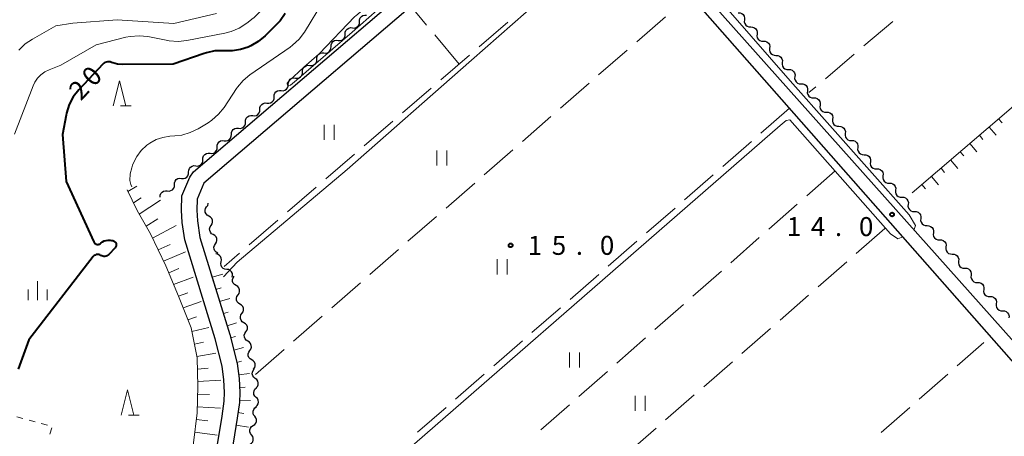
# Model space of a CAD drawing. Units: metres. Extents: x -74000 to -72000, y 36000 to 37500.
# Drawn here: x -72424 to -72230, y 36753 to 36835 of the extents above; entities that cross this region are included whole.
import ezdxf

# ---------------------------------------------------------------- set-up
doc = ezdxf.new("R2010")
doc.units = ezdxf.units.M
for name, color, linetype, lineweight in [('210100_道路縁(街区線)', 7, 'Continuous', 30), ('510200_細流', 7, 'Continuous', 30), ('610111_人工斜面(上)', 7, 'Continuous', 30), ('610199_人工斜面(ヒゲ)', 7, 'Continuous', 30), ('630100_植生界', 7, 'Continuous', 30), ('630200_耕地界', 7, 'Continuous', 30), ('631100_田', 7, 'Continuous', 13), ('633200_針葉樹林', 7, 'Continuous', 13), ('633400_荒地', 7, 'Continuous', 13), ('710100_等高線(計曲線)', 7, 'Continuous', 40), ('710200_等高線(主曲線)', 7, 'Continuous', 13), ('731200_図化機測定による標高点', 7, 'Continuous', 40)]:
    doc.layers.add(name, color=color, linetype=linetype, lineweight=lineweight)
doc.styles.add('Style-WORKING', font='MS Gothic.ttf')

msp = doc.modelspace()

# ---------------------------------------------------------------- linework, layer by layer
at = {"layer": '210100_道路縁(街区線)', "linetype": 'Continuous', "lineweight": 30, "flags": 128}
for points in [[(-72335.25, 36847.6), (-72387.76, 36802.68), (-72389.09, 36799.55), (-72389.15, 36797.38), (-72389.04, 36795.23), (-72388.53, 36791.92), (-72382.62, 36772.75), (-72381.18, 36767.06), (-72380.8, 36764.06), (-72380.66, 36761.32), (-72380.73, 36759.35), (-72381.17, 36756.21), (-72382.25, 36749.62)], [(-72298.55, 36847.6), (-72154.57, 36684.04), (-72153.08, 36680.06)], [(-72295.64, 36847.6), (-72151.52, 36685.87), (-72148.69, 36683.98), (-72118.18, 36710.08), (-72114.89, 36713.45), (-72110.99, 36719.79), (-72088.82, 36768.91), (-72089.13, 36772.79), (-72090.15, 36775.19), (-72092.02, 36777.88), (-72092.97, 36779.28), (-72130.67, 36823.37), (-72136.22, 36829.7), (-72150.74, 36846.27), (-72151.91, 36847.6)], [(-72433.61, 36727.76), (-72402.51, 36723.18), (-72397.73, 36723.22), (-72395.02, 36724.17), (-72392.45, 36726.2), (-72390.85, 36728.55), (-72389.61, 36731.85), (-72387.79, 36739.52), (-72385.19, 36750.22), (-72384.13, 36756.66), (-72383.72, 36759.61), (-72383.66, 36761.3), (-72383.79, 36763.8), (-72384.14, 36766.51), (-72385.51, 36771.94), (-72391.5, 36791.46), (-72392.03, 36794.93), (-72392.15, 36797.34), (-72392.07, 36800.2), (-72390.52, 36803.86), (-72389.79, 36804.9), (-72350.86, 36838.15)]]:
    msp.add_lwpolyline(points, dxfattribs=at)
at = {"layer": '510200_細流', "linetype": 'Continuous', "lineweight": 30, "flags": 128}
for points in [[(-72357.001, 36834.641), (-72356.99, 36835.008), (-72356.86, 36835.351), (-72356.628, 36835.636), (-72356.317, 36835.83), (-72355.96, 36835.916), (-72355.594, 36835.881)], [(-72282.188, 36836.377), (-72281.821, 36836.367), (-72281.477, 36836.239), (-72281.191, 36836.007), (-72280.996, 36835.697), (-72280.91, 36835.34), (-72280.943, 36834.974)], [(-72359.814, 36832.161), (-72359.803, 36832.528), (-72359.673, 36832.871), (-72359.441, 36833.156), (-72359.129, 36833.35), (-72358.773, 36833.436), (-72358.407, 36833.401)], [(-72358.407, 36833.401), (-72358.042, 36833.366), (-72357.685, 36833.451), (-72357.374, 36833.645), (-72357.141, 36833.93), (-72357.012, 36834.274), (-72357.001, 36834.641)], [(-72280.943, 36834.974), (-72280.977, 36834.609), (-72280.891, 36834.252), (-72280.696, 36833.942), (-72280.41, 36833.71), (-72280.066, 36833.582), (-72279.699, 36833.572)], [(-72279.699, 36833.572), (-72279.332, 36833.562), (-72278.989, 36833.433), (-72278.703, 36833.202), (-72278.508, 36832.891), (-72278.421, 36832.534), (-72278.455, 36832.169)], [(-72361.22, 36830.921), (-72360.854, 36830.886), (-72360.498, 36830.971), (-72360.186, 36831.165), (-72359.954, 36831.45), (-72359.825, 36831.794), (-72359.814, 36832.161)], [(-72278.455, 36832.169), (-72278.489, 36831.803), (-72278.403, 36831.447), (-72278.208, 36831.136), (-72277.922, 36830.904), (-72277.578, 36830.776), (-72277.211, 36830.766)], [(-72364.033, 36828.441), (-72363.667, 36828.406), (-72363.31, 36828.491), (-72362.999, 36828.685), (-72362.767, 36828.97), (-72362.637, 36829.314), (-72362.626, 36829.681)], [(-72362.626, 36829.681), (-72362.615, 36830.048), (-72362.486, 36830.391), (-72362.253, 36830.676), (-72361.942, 36830.87), (-72361.585, 36830.956), (-72361.22, 36830.921)], [(-72277.211, 36830.766), (-72276.844, 36830.756), (-72276.501, 36830.628), (-72276.215, 36830.396), (-72276.02, 36830.085), (-72275.933, 36829.729), (-72275.967, 36829.363)], [(-72275.967, 36829.363), (-72276.001, 36828.998), (-72275.915, 36828.641), (-72275.72, 36828.33), (-72275.434, 36828.099), (-72275.09, 36827.97), (-72274.723, 36827.96)], [(-72365.439, 36827.201), (-72365.428, 36827.568), (-72365.299, 36827.911), (-72365.066, 36828.196), (-72364.755, 36828.39), (-72364.398, 36828.476), (-72364.033, 36828.441)], [(-72274.723, 36827.96), (-72274.356, 36827.95), (-72274.013, 36827.822), (-72273.727, 36827.59), (-72273.531, 36827.28), (-72273.445, 36826.923), (-72273.479, 36826.557)], [(-72368.252, 36824.72), (-72368.241, 36825.087), (-72368.112, 36825.431), (-72367.879, 36825.716), (-72367.568, 36825.91), (-72367.211, 36825.996), (-72366.846, 36825.96)], [(-72366.846, 36825.96), (-72366.48, 36825.925), (-72366.123, 36826.011), (-72365.812, 36826.205), (-72365.579, 36826.49), (-72365.45, 36826.833), (-72365.439, 36827.201)], [(-72273.479, 36826.557), (-72273.513, 36826.192), (-72273.427, 36825.835), (-72273.232, 36825.525), (-72272.946, 36825.293), (-72272.602, 36825.165), (-72272.235, 36825.155)], [(-72371.065, 36822.24), (-72371.054, 36822.607), (-72370.924, 36822.951), (-72370.692, 36823.236), (-72370.381, 36823.43), (-72370.024, 36823.515), (-72369.658, 36823.48)], [(-72369.658, 36823.48), (-72369.293, 36823.445), (-72368.936, 36823.531), (-72368.625, 36823.725), (-72368.392, 36824.01), (-72368.263, 36824.353), (-72368.252, 36824.72)], [(-72272.235, 36825.155), (-72271.868, 36825.145), (-72271.524, 36825.016), (-72271.239, 36824.785), (-72271.043, 36824.474), (-72270.957, 36824.117), (-72270.991, 36823.752)], [(-72270.991, 36823.752), (-72271.025, 36823.386), (-72270.939, 36823.03), (-72270.743, 36822.719), (-72270.458, 36822.487), (-72270.114, 36822.359), (-72269.747, 36822.349)], [(-72372.471, 36821), (-72372.106, 36820.965), (-72371.749, 36821.051), (-72371.438, 36821.245), (-72371.205, 36821.53), (-72371.076, 36821.873), (-72371.065, 36822.24)], [(-72269.747, 36822.349), (-72269.38, 36822.339), (-72269.036, 36822.211), (-72268.751, 36821.979), (-72268.555, 36821.668), (-72268.469, 36821.312), (-72268.503, 36820.946)], [(-72375.284, 36818.52), (-72374.918, 36818.485), (-72374.562, 36818.571), (-72374.25, 36818.765), (-72374.018, 36819.05), (-72373.889, 36819.393), (-72373.878, 36819.76)], [(-72373.878, 36819.76), (-72373.867, 36820.127), (-72373.737, 36820.471), (-72373.505, 36820.756), (-72373.193, 36820.95), (-72372.837, 36821.035), (-72372.471, 36821)], [(-72268.503, 36820.946), (-72268.537, 36820.58), (-72268.451, 36820.224), (-72268.255, 36819.913), (-72267.97, 36819.682), (-72267.626, 36819.553), (-72267.259, 36819.543)], [(-72267.259, 36819.543), (-72266.892, 36819.533), (-72266.548, 36819.405), (-72266.262, 36819.173), (-72266.067, 36818.863), (-72265.981, 36818.506), (-72266.015, 36818.14)], [(-72376.69, 36817.28), (-72376.679, 36817.647), (-72376.55, 36817.991), (-72376.317, 36818.276), (-72376.006, 36818.47), (-72375.649, 36818.555), (-72375.284, 36818.52)], [(-72266.015, 36818.14), (-72266.049, 36817.775), (-72265.963, 36817.418), (-72265.767, 36817.108), (-72265.481, 36816.876), (-72265.138, 36816.748), (-72264.771, 36816.738)], [(-72379.503, 36814.8), (-72379.492, 36815.167), (-72379.363, 36815.511), (-72379.13, 36815.796), (-72378.819, 36815.99), (-72378.462, 36816.075), (-72378.097, 36816.04)], [(-72378.097, 36816.04), (-72377.731, 36816.005), (-72377.374, 36816.091), (-72377.063, 36816.285), (-72376.831, 36816.57), (-72376.701, 36816.913), (-72376.69, 36817.28)], [(-72264.771, 36816.738), (-72264.404, 36816.728), (-72264.06, 36816.599), (-72263.774, 36816.368), (-72263.579, 36816.057), (-72263.493, 36815.7), (-72263.527, 36815.335)], [(-72380.91, 36813.56), (-72380.544, 36813.525), (-72380.187, 36813.61), (-72379.876, 36813.805), (-72379.643, 36814.09), (-72379.514, 36814.433), (-72379.503, 36814.8)], [(-72263.527, 36815.335), (-72263.561, 36814.969), (-72263.474, 36814.613), (-72263.279, 36814.302), (-72262.993, 36814.07), (-72262.65, 36813.942), (-72262.283, 36813.932)], [(-72262.283, 36813.932), (-72261.916, 36813.922), (-72261.572, 36813.794), (-72261.286, 36813.562), (-72261.091, 36813.251), (-72261.005, 36812.895), (-72261.039, 36812.529)], [(-72383.722, 36811.08), (-72383.357, 36811.045), (-72383, 36811.13), (-72382.689, 36811.325), (-72382.456, 36811.61), (-72382.327, 36811.953), (-72382.316, 36812.32)], [(-72382.316, 36812.32), (-72382.305, 36812.687), (-72382.176, 36813.031), (-72381.943, 36813.316), (-72381.632, 36813.51), (-72381.275, 36813.595), (-72380.91, 36813.56)], [(-72261.039, 36812.529), (-72261.073, 36812.163), (-72260.986, 36811.807), (-72260.791, 36811.496), (-72260.505, 36811.265), (-72260.162, 36811.136), (-72259.795, 36811.126)], [(-72386.535, 36808.6), (-72386.17, 36808.565), (-72385.813, 36808.65), (-72385.502, 36808.845), (-72385.269, 36809.13), (-72385.14, 36809.473), (-72385.129, 36809.84)], [(-72385.129, 36809.84), (-72385.118, 36810.207), (-72384.988, 36810.55), (-72384.756, 36810.836), (-72384.445, 36811.03), (-72384.088, 36811.115), (-72383.722, 36811.08)], [(-72259.795, 36811.126), (-72259.427, 36811.116), (-72259.084, 36810.988), (-72258.798, 36810.756), (-72258.603, 36810.446), (-72258.517, 36810.089), (-72258.55, 36809.723)], [(-72387.942, 36807.36), (-72387.931, 36807.727), (-72387.801, 36808.07), (-72387.569, 36808.356), (-72387.257, 36808.55), (-72386.901, 36808.635), (-72386.535, 36808.6)], [(-72258.55, 36809.723), (-72258.584, 36809.358), (-72258.498, 36809.001), (-72258.303, 36808.691), (-72258.017, 36808.459), (-72257.673, 36808.331), (-72257.306, 36808.321)], [(-72257.306, 36808.321), (-72256.939, 36808.311), (-72256.596, 36808.182), (-72256.31, 36807.951), (-72256.115, 36807.64), (-72256.028, 36807.283), (-72256.062, 36806.918)], [(-72390.754, 36804.88), (-72390.743, 36805.247), (-72390.614, 36805.59), (-72390.381, 36805.875), (-72390.07, 36806.07), (-72389.713, 36806.155), (-72389.348, 36806.12)], [(-72389.348, 36806.12), (-72388.982, 36806.085), (-72388.626, 36806.17), (-72388.314, 36806.365), (-72388.082, 36806.65), (-72387.953, 36806.993), (-72387.942, 36807.36)], [(-72256.062, 36806.918), (-72256.096, 36806.552), (-72256.01, 36806.196), (-72255.815, 36805.885), (-72255.529, 36805.653), (-72255.185, 36805.525), (-72254.818, 36805.515)], [(-72392.161, 36803.64), (-72391.795, 36803.605), (-72391.439, 36803.69), (-72391.127, 36803.885), (-72390.895, 36804.17), (-72390.765, 36804.513), (-72390.754, 36804.88)], [(-72254.818, 36805.515), (-72254.451, 36805.505), (-72254.108, 36805.377), (-72253.822, 36805.145), (-72253.627, 36804.834), (-72253.54, 36804.478), (-72253.574, 36804.112)], [(-72253.574, 36804.112), (-72253.608, 36803.746), (-72253.522, 36803.39), (-72253.327, 36803.079), (-72253.041, 36802.848), (-72252.697, 36802.719), (-72252.33, 36802.709)], [(-72394.974, 36801.16), (-72394.608, 36801.125), (-72394.251, 36801.21), (-72393.94, 36801.405), (-72393.708, 36801.69), (-72393.578, 36802.033), (-72393.567, 36802.4)], [(-72393.567, 36802.4), (-72393.556, 36802.767), (-72393.427, 36803.11), (-72393.194, 36803.395), (-72392.883, 36803.59), (-72392.526, 36803.675), (-72392.161, 36803.64)], [(-72252.33, 36802.709), (-72251.963, 36802.699), (-72251.619, 36802.571), (-72251.334, 36802.339), (-72251.138, 36802.029), (-72251.052, 36801.672), (-72251.086, 36801.306)], [(-72396.38, 36799.92), (-72396.369, 36800.287), (-72396.24, 36800.63), (-72396.007, 36800.915), (-72395.696, 36801.11), (-72395.339, 36801.195), (-72394.974, 36801.16)], [(-72251.086, 36801.306), (-72251.12, 36800.941), (-72251.034, 36800.584), (-72250.839, 36800.274), (-72250.553, 36800.042), (-72250.209, 36799.914), (-72249.842, 36799.904)], [(-72387.2, 36797.99), (-72386.997, 36798.297), (-72386.905, 36798.652), (-72386.91, 36798.725)], [(-72249.842, 36799.904), (-72249.475, 36799.894), (-72249.131, 36799.765), (-72248.846, 36799.534), (-72248.65, 36799.223), (-72248.564, 36798.866), (-72248.598, 36798.501)], [(-72248.598, 36798.501), (-72248.632, 36798.135), (-72248.546, 36797.779), (-72248.35, 36797.468), (-72248.065, 36797.236), (-72247.721, 36797.108), (-72247.354, 36797.098)], [(-72386.764, 36796.167), (-72387.083, 36796.349), (-72387.325, 36796.624), (-72387.468, 36796.963), (-72387.494, 36797.329), (-72387.402, 36797.684), (-72387.2, 36797.99)], [(-72386.328, 36794.343), (-72386.126, 36794.649), (-72386.034, 36795.005), (-72386.06, 36795.371), (-72386.202, 36795.71), (-72386.445, 36795.985), (-72386.764, 36796.167)], [(-72247.354, 36797.098), (-72246.987, 36797.088), (-72246.643, 36796.96), (-72246.358, 36796.728), (-72246.162, 36796.417), (-72246.076, 36796.061), (-72246.11, 36795.695)], [(-72385.892, 36792.519), (-72386.211, 36792.701), (-72386.454, 36792.976), (-72386.597, 36793.316), (-72386.622, 36793.682), (-72386.53, 36794.037), (-72386.328, 36794.343)], [(-72246.11, 36795.695), (-72246.144, 36795.329), (-72246.058, 36794.973), (-72245.862, 36794.662), (-72245.577, 36794.43), (-72245.233, 36794.302), (-72244.866, 36794.292)], [(-72244.866, 36794.292), (-72244.499, 36794.282), (-72244.155, 36794.154), (-72243.869, 36793.922), (-72243.674, 36793.612), (-72243.588, 36793.255), (-72243.622, 36792.889)], [(-72385.457, 36790.696), (-72385.254, 36791.002), (-72385.162, 36791.357), (-72385.188, 36791.723), (-72385.331, 36792.062), (-72385.573, 36792.338), (-72385.892, 36792.519)], [(-72243.622, 36792.889), (-72243.656, 36792.524), (-72243.57, 36792.167), (-72243.374, 36791.857), (-72243.088, 36791.625), (-72242.745, 36791.497), (-72242.378, 36791.487)], [(-72385.021, 36788.872), (-72385.34, 36789.054), (-72385.583, 36789.329), (-72385.725, 36789.668), (-72385.751, 36790.034), (-72385.659, 36790.389), (-72385.457, 36790.696)], [(-72242.378, 36791.487), (-72242.011, 36791.477), (-72241.667, 36791.348), (-72241.381, 36791.117), (-72241.186, 36790.806), (-72241.1, 36790.449), (-72241.134, 36790.084)], [(-72384.323, 36787.167), (-72384.251, 36787.527), (-72384.299, 36787.891), (-72384.46, 36788.221), (-72384.72, 36788.481), (-72385.048, 36788.646), (-72385.412, 36788.694)], [(-72241.134, 36790.084), (-72241.168, 36789.718), (-72241.081, 36789.362), (-72240.886, 36789.051), (-72240.6, 36788.819), (-72240.257, 36788.691), (-72239.89, 36788.681)], [(-72239.89, 36788.681), (-72239.523, 36788.671), (-72239.179, 36788.543), (-72238.893, 36788.311), (-72238.698, 36788), (-72238.612, 36787.644), (-72238.646, 36787.278)], [(-72383.235, 36785.641), (-72383.599, 36785.689), (-72383.927, 36785.853), (-72384.187, 36786.114), (-72384.348, 36786.444), (-72384.396, 36786.808), (-72384.323, 36787.167)], [(-72238.646, 36787.278), (-72238.68, 36786.912), (-72238.593, 36786.556), (-72238.398, 36786.245), (-72238.112, 36786.013), (-72237.769, 36785.885), (-72237.402, 36785.875)], [(-72382.147, 36784.114), (-72382.074, 36784.474), (-72382.122, 36784.837), (-72382.284, 36785.167), (-72382.543, 36785.428), (-72382.871, 36785.592), (-72383.235, 36785.641)], [(-72237.402, 36785.875), (-72237.034, 36785.865), (-72236.691, 36785.737), (-72236.405, 36785.505), (-72236.21, 36785.195), (-72236.124, 36784.838), (-72236.157, 36784.472)], [(-72236.157, 36784.472), (-72236.191, 36784.107), (-72236.105, 36783.75), (-72235.91, 36783.44), (-72235.624, 36783.208), (-72235.28, 36783.08), (-72234.913, 36783.07)], [(-72381.382, 36782.445), (-72381.696, 36782.635), (-72381.931, 36782.917), (-72382.065, 36783.26), (-72382.08, 36783.627), (-72381.979, 36783.979), (-72381.768, 36784.28)], [(-72234.913, 36783.07), (-72234.546, 36783.06), (-72234.203, 36782.931), (-72233.917, 36782.699), (-72233.722, 36782.389), (-72233.635, 36782.032), (-72233.669, 36781.667)], [(-72380.997, 36780.61), (-72380.786, 36780.911), (-72380.685, 36781.263), (-72380.7, 36781.63), (-72380.834, 36781.973), (-72381.069, 36782.254), (-72381.382, 36782.445)], [(-72380.611, 36778.775), (-72380.925, 36778.966), (-72381.16, 36779.247), (-72381.294, 36779.59), (-72381.309, 36779.957), (-72381.208, 36780.309), (-72380.997, 36780.61)], [(-72233.669, 36781.667), (-72233.703, 36781.301), (-72233.617, 36780.945), (-72233.422, 36780.634), (-72233.136, 36780.402), (-72232.792, 36780.274), (-72232.425, 36780.264)], [(-72380.226, 36776.94), (-72380.015, 36777.241), (-72379.913, 36777.593), (-72379.929, 36777.96), (-72380.063, 36778.303), (-72380.298, 36778.584), (-72380.611, 36778.775)], [(-72232.425, 36780.264), (-72232.058, 36780.254), (-72231.715, 36780.126), (-72231.429, 36779.894), (-72231.234, 36779.583), (-72231.147, 36779.227), (-72231.181, 36778.861)], [(-72231.181, 36778.861), (-72231.215, 36778.495), (-72231.129, 36778.139), (-72230.934, 36777.828), (-72230.648, 36777.596), (-72230.304, 36777.468), (-72229.937, 36777.458)], [(-72379.84, 36775.105), (-72380.154, 36775.296), (-72380.389, 36775.577), (-72380.523, 36775.92), (-72380.538, 36776.287), (-72380.437, 36776.639), (-72380.226, 36776.94)], [(-72229.937, 36777.458), (-72229.57, 36777.448), (-72229.226, 36777.32), (-72228.941, 36777.088), (-72228.745, 36776.777), (-72228.659, 36776.421), (-72228.693, 36776.055)], [(-72379.455, 36773.27), (-72379.244, 36773.571), (-72379.142, 36773.923), (-72379.158, 36774.29), (-72379.292, 36774.633), (-72379.526, 36774.915), (-72379.84, 36775.105)], [(-72379.069, 36771.435), (-72379.383, 36771.626), (-72379.618, 36771.908), (-72379.751, 36772.25), (-72379.767, 36772.617), (-72379.665, 36772.969), (-72379.455, 36773.27)], [(-72378.684, 36769.6), (-72378.473, 36769.901), (-72378.371, 36770.254), (-72378.387, 36770.62), (-72378.52, 36770.963), (-72378.755, 36771.245), (-72379.069, 36771.435)], [(-72378.298, 36767.765), (-72378.612, 36767.956), (-72378.847, 36768.238), (-72378.98, 36768.581), (-72378.996, 36768.947), (-72378.894, 36769.3), (-72378.684, 36769.6)], [(-72377.913, 36765.93), (-72377.702, 36766.231), (-72377.6, 36766.584), (-72377.616, 36766.95), (-72377.749, 36767.293), (-72377.984, 36767.575), (-72378.298, 36767.765)], [(-72377.588, 36764.086), (-72377.881, 36764.308), (-72378.085, 36764.612), (-72378.183, 36764.967), (-72378.161, 36765.333), (-72378.023, 36765.673), (-72377.783, 36765.951)], [(-72377.393, 36762.221), (-72377.152, 36762.499), (-72377.015, 36762.839), (-72376.993, 36763.205), (-72377.09, 36763.56), (-72377.295, 36763.864), (-72377.588, 36764.086)], [(-72377.432, 36760.348), (-72377.692, 36760.606), (-72377.854, 36760.935), (-72377.904, 36761.3), (-72377.833, 36761.66), (-72377.652, 36761.979), (-72377.376, 36762.222)], [(-72377.487, 36758.473), (-72377.211, 36758.716), (-72377.03, 36759.035), (-72376.959, 36759.395), (-72377.009, 36759.76), (-72377.171, 36760.089), (-72377.432, 36760.348)], [(-72377.691, 36756.614), (-72377.913, 36756.906), (-72378.028, 36757.254), (-72378.027, 36757.622), (-72377.907, 36757.969), (-72377.683, 36758.26), (-72377.377, 36758.463)], [(-72378.004, 36754.765), (-72377.698, 36754.968), (-72377.474, 36755.259), (-72377.355, 36755.606), (-72377.353, 36755.974), (-72377.468, 36756.322), (-72377.691, 36756.614)], [(-72378.318, 36752.917), (-72378.54, 36753.209), (-72378.655, 36753.557), (-72378.654, 36753.925), (-72378.534, 36754.272), (-72378.31, 36754.563), (-72378.004, 36754.765)], [(-72378.631, 36751.068), (-72378.325, 36751.271), (-72378.101, 36751.561), (-72377.982, 36751.908), (-72377.98, 36752.276), (-72378.095, 36752.624), (-72378.318, 36752.917)]]:
    msp.add_lwpolyline(points, dxfattribs=at)
at = {"layer": '610111_人工斜面(上)', "linetype": 'Continuous', "lineweight": 13, "flags": 128}
for points in [[(-72247.81, 36800.77), (-72193.18, 36847.6)], [(-72411.4, 36725.57), (-72406.94, 36725.71), (-72402.56, 36726.24), (-72399.82, 36727.69), (-72397.59, 36729.5), (-72395.84, 36732.5), (-72393.13, 36737.77), (-72391.5, 36741.76), (-72390.43, 36746.8), (-72389.78, 36751.34), (-72389.08, 36757.32), (-72388.93, 36762.49), (-72389.07, 36768.17), (-72390.28, 36774.11), (-72392.77, 36780.32), (-72395.29, 36786.37), (-72398.31, 36792.66), (-72400.91, 36797.26), (-72402.88, 36801.37)], [(-72269.97, 36660.14), (-72313.54, 36710.22), (-72316.02, 36712.6), (-72317.68, 36713.85), (-72318.86, 36714.38), (-72346.4, 36716.94), (-72384.43, 36720.17), (-72386.64, 36720.27), (-72387.66, 36720.98), (-72388.3, 36722.43), (-72388.3, 36724.13), (-72387.65, 36727.06), (-72386.67, 36731.24), (-72384.87, 36738.82), (-72382.25, 36749.62), (-72381.17, 36756.21), (-72380.73, 36759.35), (-72380.66, 36761.32), (-72380.8, 36764.06), (-72381.18, 36767.06), (-72382.62, 36772.75), (-72386.41, 36785.04)]]:
    msp.add_lwpolyline(points, dxfattribs=at)
at = {"layer": '610199_人工斜面(ヒゲ)', "linetype": 'Continuous', "lineweight": 13, "flags": 128}
for points in [[(-72232.62, 36813.79), (-72231.23, 36812.16)], [(-72230.73, 36815.41), (-72230.03, 36814.6)], [(-72234.52, 36812.16), (-72233.82, 36811.34)], [(-72236.42, 36810.53), (-72235.01, 36808.89)], [(-72238.32, 36808.9), (-72237.61, 36808.08)], [(-72240.22, 36807.28), (-72238.8, 36805.62)], [(-72244.01, 36804.02), (-72242.58, 36802.35)], [(-72242.11, 36805.65), (-72241.4, 36804.82)], [(-72402.74, 36801.07), (-72400.98, 36802.09)], [(-72245.91, 36802.4), (-72245.19, 36801.56)], [(-72401.66, 36798.82), (-72400.17, 36799.78)], [(-72400.52, 36796.58), (-72396.32, 36799.32)], [(-72399.17, 36794.19), (-72396.85, 36795.66)], [(-72397.92, 36791.84), (-72393.2, 36794.31)], [(-72396.79, 36789.5), (-72394.44, 36790.59)], [(-72395.71, 36787.25), (-72391.36, 36789.13)], [(-72394.7, 36784.96), (-72392.68, 36785.79)], [(-72386.11, 36784.08), (-72384, 36784.73)], [(-72393.74, 36782.65), (-72389.87, 36784.09)], [(-72392.78, 36780.34), (-72390.93, 36781.02)], [(-72385.37, 36781.69), (-72384.35, 36782)], [(-72391.85, 36778.02), (-72388.3, 36779.29)], [(-72384.64, 36779.3), (-72382.65, 36779.91)], [(-72383.9, 36776.91), (-72382.94, 36777.2)], [(-72390.92, 36775.7), (-72389.21, 36776.29)], [(-72383.16, 36774.52), (-72381.31, 36775.09)], [(-72390.12, 36773.34), (-72386.74, 36774.13)], [(-72389.62, 36770.89), (-72387.85, 36771.27)], [(-72382.46, 36772.12), (-72381.53, 36772.36)], [(-72389.12, 36768.44), (-72385.4, 36769.11)], [(-72381.85, 36769.7), (-72379.94, 36770.18)], [(-72381.23, 36767.27), (-72380.3, 36767.51)], [(-72389.02, 36765.95), (-72386.9, 36766.09)], [(-72380.9, 36764.8), (-72378.75, 36765.06)], [(-72388.96, 36763.45), (-72384.43, 36763.73)], [(-72380.71, 36762.31), (-72379.61, 36762.36)], [(-72388.98, 36760.95), (-72386.65, 36760.91)], [(-72380.71, 36759.81), (-72378.52, 36759.74)], [(-72389.05, 36758.45), (-72384.47, 36758.23)], [(-72381.01, 36757.33), (-72379.87, 36757.17)], [(-72389.24, 36755.96), (-72386.96, 36755.73)], [(-72389.53, 36753.48), (-72385.13, 36752.9)], [(-72381.39, 36754.86), (-72378.96, 36754.46)]]:
    msp.add_lwpolyline(points, dxfattribs=at)
at = {"layer": '630100_植生界', "linetype": 'Continuous', "lineweight": 13}
for p, q in [((-72424.691, 36756.511), (-72423.487, 36756.176)), ((-72422.282, 36755.842), (-72421.078, 36755.507)), ((-72419.874, 36755.173), (-72418.669, 36754.838)), ((-72417.817, 36754.305), (-72418.156, 36753.102))]:
    msp.add_line(p, q, dxfattribs=at)
at = {"layer": '630200_耕地界', "linetype": 'Continuous', "lineweight": 13}
for p, q in [((-72343.732, 36833.915), (-72346.87, 36837.66)), ((-72302.223, 36830.661), (-72296.573, 36835.594)), ((-72327.689, 36834.542), (-72333.37, 36829.645)), ((-72251.614, 36834.665), (-72257.334, 36829.814)), ((-72337.31, 36826.25), (-72342.127, 36831.999)), ((-72335.263, 36828.013), (-72340.944, 36823.116)), ((-72309.756, 36824.084), (-72304.106, 36829.017)), ((-72259.241, 36828.197), (-72264.961, 36823.347)), ((-72342.838, 36821.484), (-72348.519, 36816.587)), ((-72317.288, 36817.507), (-72311.639, 36822.44)), ((-72266.868, 36821.73), (-72268.2, 36820.6)), ((-72324.821, 36810.93), (-72319.171, 36815.862)), ((-72272.04, 36817.49), (-72277.694, 36812.563)), ((-72350.412, 36814.955), (-72356.093, 36810.058)), ((-72279.579, 36810.92), (-72285.234, 36805.993)), ((-72357.987, 36808.426), (-72363.667, 36803.529)), ((-72332.354, 36804.353), (-72326.704, 36809.285)), ((-72287.119, 36804.351), (-72292.773, 36799.424)), ((-72268.629, 36800.199), (-72263.003, 36805.158)), ((-72339.886, 36797.775), (-72334.237, 36802.708)), ((-72365.561, 36801.897), (-72371.242, 36797)), ((-72276.131, 36793.586), (-72270.504, 36798.546)), ((-72347.419, 36791.198), (-72341.77, 36796.131)), ((-72294.658, 36797.781), (-72300.312, 36792.854)), ((-72373.136, 36795.368), (-72378.816, 36790.471)), ((-72253.21, 36793.71), (-72258.858, 36788.776)), ((-72302.197, 36791.212), (-72307.852, 36786.285)), ((-72283.633, 36786.974), (-72278.006, 36791.933)), ((-72380.71, 36788.839), (-72383.76, 36786.21)), ((-72354.952, 36784.621), (-72349.302, 36789.554)), ((-72260.741, 36787.131), (-72266.389, 36782.197)), ((-72309.737, 36784.642), (-72315.391, 36779.715)), ((-72291.134, 36780.362), (-72285.508, 36785.321)), ((-72362.485, 36778.044), (-72356.835, 36782.977)), ((-72298.636, 36773.749), (-72293.01, 36778.708)), ((-72268.272, 36780.552), (-72273.92, 36775.618)), ((-72317.276, 36778.073), (-72322.93, 36773.146)), ((-72370.017, 36771.467), (-72364.368, 36776.4)), ((-72275.803, 36773.973), (-72281.451, 36769.039)), ((-72324.815, 36771.503), (-72330.47, 36766.576)), ((-72306.138, 36767.137), (-72300.511, 36772.096)), ((-72238.906, 36766.606), (-72233.66, 36771.21)), ((-72377.55, 36764.89), (-72371.9, 36769.823)), ((-72283.334, 36767.394), (-72288.982, 36762.46)), ((-72313.64, 36760.524), (-72308.013, 36765.484)), ((-72332.354, 36764.934), (-72338.009, 36760.006)), ((-72246.422, 36760.01), (-72240.785, 36764.957)), ((-72290.865, 36760.815), (-72296.513, 36755.881)), ((-72339.894, 36758.364), (-72345.548, 36753.437)), ((-72321.141, 36753.912), (-72315.515, 36758.871)), ((-72253.938, 36753.413), (-72248.301, 36758.361)), ((-72298.396, 36754.236), (-72304.044, 36749.302))]:
    msp.add_line(p, q, dxfattribs=at)
at = {"layer": '631100_田', "linetype": 'Continuous', "lineweight": 13}
for p, q in [((-72364.01, 36811.23), (-72364.01, 36814.23)), ((-72362.01, 36811.23), (-72362.01, 36814.23)), ((-72341.74, 36806.18), (-72341.74, 36809.18)), ((-72339.74, 36806.18), (-72339.74, 36809.18)), ((-72329.8, 36784.66), (-72329.8, 36787.66)), ((-72327.8, 36784.66), (-72327.8, 36787.66)), ((-72315.54, 36766.22), (-72315.54, 36769.22)), ((-72313.54, 36766.22), (-72313.54, 36769.22)), ((-72302.56, 36757.68), (-72302.56, 36760.68)), ((-72300.56, 36757.68), (-72300.56, 36760.68))]:
    msp.add_line(p, q, dxfattribs=at)
at = {"layer": '633200_針葉樹林', "linetype": 'Continuous', "lineweight": 13}
for p, q in [((-72404.222, 36817.95), (-72402.138, 36817.95)), ((-72402.632, 36756.84), (-72400.548, 36756.84))]:
    msp.add_line(p, q, dxfattribs=at)
at = {"layer": '633200_針葉樹林', "linetype": 'Continuous', "lineweight": 13, "flags": 128}
for points in [[(-72405.68, 36817.95), (-72404.43, 36822.95), (-72403.18, 36817.95)], [(-72404.09, 36756.84), (-72402.84, 36761.84), (-72401.59, 36756.84)]]:
    msp.add_lwpolyline(points, dxfattribs=at)
at = {"layer": '633400_荒地', "linetype": 'Continuous', "lineweight": 13}
for p, q in [((-72420.61, 36779.545), (-72420.61, 36783.295)), ((-72422.484, 36779.545), (-72422.484, 36781.645)), ((-72418.734, 36779.545), (-72418.734, 36781.645))]:
    msp.add_line(p, q, dxfattribs=at)
at = {"layer": '710100_等高線(計曲線)', "linetype": 'Continuous', "lineweight": 40, "elevation": 20, "flags": 128}
for points in [[(-72371.66, 36836.22), (-72372.69, 36834.81), (-72373.15, 36834.31), (-72375.66, 36831.81), (-72376.99, 36830.68), (-72378.5, 36829.81), (-72378.74, 36829.71), (-72379, 36829.59), (-72380.51, 36829.09), (-72382.08, 36828.85), (-72383.18, 36828.85), (-72383.81, 36828.88), (-72385.56, 36828.83), (-72387.26, 36828.48), (-72387.7, 36828.34), (-72393.79, 36826.21), (-72403.91, 36826.16), (-72404.83, 36826.23), (-72405.72, 36826.47), (-72406, 36826.58), (-72406.26, 36826.66), (-72406.52, 36826.7), (-72406.79, 36826.69), (-72407.06, 36826.63), (-72407.31, 36826.53), (-72407.54, 36826.39), (-72407.74, 36826.21), (-72412.47, 36821.13), (-72413.54, 36819.76), (-72414.36, 36818.22), (-72414.89, 36816.56), (-72414.98, 36816.14), (-72415.69, 36812.31), (-72414.94, 36803)], [(-72414.94, 36803), (-72409.51, 36791.09), (-72409.43, 36790.95), (-72409.34, 36790.84), (-72409.22, 36790.74), (-72409.09, 36790.66), (-72408.95, 36790.61), (-72408.8, 36790.58), (-72408.64, 36790.58), (-72408.49, 36790.6), (-72408.35, 36790.65), (-72408.22, 36790.73), (-72408.11, 36790.81), (-72407.8, 36791.07), (-72407.44, 36791.26), (-72407.06, 36791.39), (-72406.66, 36791.45), (-72406.26, 36791.44), (-72406.02, 36791.39), (-72405.73, 36791.33), (-72405.59, 36791.29), (-72405.46, 36791.22), (-72405.34, 36791.12), (-72405.24, 36791.01), (-72405.15, 36790.89), (-72405.1, 36790.75), (-72405.06, 36790.6), (-72405.06, 36790.45), (-72405.08, 36790.3), (-72405.12, 36790.16), (-72405.19, 36790.02), (-72405.29, 36789.9), (-72406.54, 36788.58), (-72406.7, 36788.44), (-72406.88, 36788.33), (-72407.08, 36788.25), (-72407.3, 36788.2), (-72407.51, 36788.2), (-72407.72, 36788.23), (-72407.93, 36788.3), (-72408.13, 36788.41), (-72408.3, 36788.5), (-72408.48, 36788.57), (-72408.68, 36788.6), (-72408.87, 36788.6), (-72409.06, 36788.56), (-72409.24, 36788.49), (-72409.41, 36788.39), (-72409.56, 36788.27), (-72409.64, 36788.17), (-72422.31, 36771.69), (-72424.42, 36765.89)]]:
    msp.add_lwpolyline(points, dxfattribs=at)
at = {"layer": '710200_等高線(主曲線)', "linetype": 'Continuous', "lineweight": 13, "flags": 128}
for points, elevation in [([(-72345.8, 36869.12), (-72347.69, 36866.5), (-72350.17, 36863.03), (-72351.3, 36861.71), (-72352.64, 36860.6), (-72353.85, 36859.89), (-72363, 36855.31), (-72365.84, 36853.82), (-72367.31, 36852.88), (-72368.6, 36851.69), (-72370.17, 36849.95), (-72371.23, 36848.57), (-72372.03, 36847.02), (-72372.12, 36846.79), (-72374.86, 36839.59), (-72375.62, 36838.03), (-72376.64, 36836.61), (-72377.89, 36835.4), (-72378.03, 36835.29), (-72379.29, 36834.3), (-72380.75, 36833.34)], 22), ([(-72311.78, 36847.6), (-72321.38, 36838.85), (-72334.89, 36826.99), (-72359.43, 36805.4), (-72381.17, 36787.1), (-72383.84, 36784.17)], 16), ([(-72293.43, 36847.6), (-72283.73, 36836.44), (-72271.93, 36822.94), (-72248.43, 36796.44), (-72247.18, 36794.35), (-72247.43, 36793.5)], 14), ([(-72351.68, 36840.28), (-72354.9, 36837.79), (-72356.41, 36836.92), (-72357.74, 36835.8), (-72357.89, 36835.65), (-72365, 36828.25), (-72368.03, 36825.65), (-72370.93, 36822.86), (-72371.27, 36822.46), (-72371.31, 36822.28), (-72371.2, 36822.1), (-72371.05, 36822.01), (-72370.62, 36822.05), (-72369.45, 36823.04), (-72358.42, 36832.53), (-72351.85, 36838.33)], 16), ([(-72364.1, 36838.73), (-72367.9, 36832.57), (-72368.94, 36831.17), (-72370.21, 36829.97), (-72370.72, 36829.6), (-72378.66, 36824.1), (-72380, 36822.98), (-72381.13, 36821.66), (-72381.31, 36821.39), (-72383.77, 36817.68), (-72384.85, 36816.32), (-72386.15, 36815.16)], 18), ([(-72385.27, 36836.22), (-72393.71, 36834.29), (-72404.87, 36835), (-72413.67, 36834.33), (-72417, 36833.77), (-72421.63, 36831.19), (-72423.07, 36830.21), (-72424.33, 36829)], 24), ([(-72380.75, 36833.34), (-72382.36, 36832.66), (-72383.6, 36832.34), (-72391.12, 36830.91), (-72392.86, 36830.73), (-72394.59, 36830.86), (-72394.88, 36830.91), (-72398.82, 36831.67), (-72400.56, 36831.84), (-72402.3, 36831.72), (-72403.15, 36831.54), (-72409, 36830.07), (-72415.99, 36826.01), (-72418.31, 36825.12), (-72419.18, 36824.7), (-72419.96, 36824.13), (-72420.63, 36823.44), (-72421.17, 36822.64), (-72421.5, 36821.93), (-72425.16, 36812.38)], 22), ([(-72386.15, 36815.16), (-72386.91, 36814.65), (-72388.88, 36813.46), (-72390.44, 36812.68), (-72392.12, 36812.2), (-72393.47, 36812.02), (-72394.45, 36811.96), (-72395.85, 36811.75), (-72397.19, 36811.31), (-72398.43, 36810.63), (-72399, 36810.22), (-72400.11, 36809.17), (-72401.02, 36807.95), (-72401.7, 36806.59), (-72401.83, 36806.22), (-72402, 36805.74), (-72402.31, 36804.51), (-72402.4, 36803.24), (-72402.2, 36802.46), (-72401.99, 36801.94)], 18), ([(-72249.67, 36792.08), (-72250.65, 36791.71), (-72252.09, 36792.67), (-72271.98, 36815.21), (-72272.7, 36815.06), (-72273.9, 36814.1), (-72367.97, 36732.13), (-72374.2, 36726.61), (-72377.08, 36724.09), (-72378.75, 36722.77), (-72380.07, 36721.48)], 14)]:
    msp.add_lwpolyline(points, dxfattribs=dict(at, elevation=elevation))
at = {"layer": '731200_図化機測定による標高点', "linetype": 'Continuous', "lineweight": 40}
for centre in [(-72251.79, 36796.5, 14.05), (-72327.14, 36790.39, 15.04)]:
    msp.add_circle(centre, 0.375, dxfattribs=at)

# ---------------------------------------------------------------- texts
at = {"layer": '710100_等高線(計曲線)', "linetype": 'Continuous', "lineweight": 40, "style": 'Style-WORKING'}
for s, p in [('0', (-72409.493, 36821.573, -9.999)), ('2', (-72412.05, 36818.83, -9.999))]:
    msp.add_text(s, height=3.75, rotation=47, dxfattribs=at).set_placement(p)
at = {"layer": '731200_図化機測定による標高点', "linetype": 'Continuous', "lineweight": 40, "style": 'Style-WORKING'}
for s, p in [('1', (-72272.57, 36792.23, -9.999)), ('4', (-72267.82, 36792.23, -9.999)), ('0', (-72258.32, 36792.23, -9.999)), ('1', (-72323.76, 36788.52, -9.999)), ('5', (-72319.01, 36788.52, -9.999)), ('0', (-72309.51, 36788.52, -9.999)), ('.', (-72263.07, 36792.23, -9.999)), ('.', (-72314.26, 36788.52, -9.999))]:
    msp.add_text(s, height=3.75, dxfattribs=at).set_placement(p)

doc.saveas('drawing.dxf')
